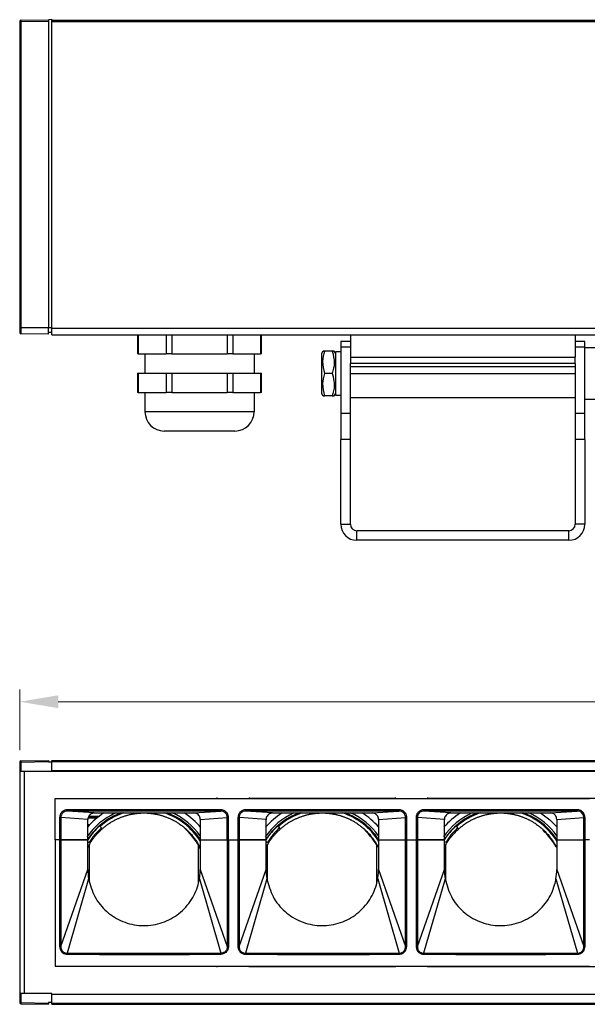
# Model space of a CAD drawing. Units: millimetres. Extents: x 40040 to 44763, y -2977 to 1012.
# Drawn here: x 41927 to 42016, y -1960 to -1807 of the extents above; entities that cross this region are included whole.
import ezdxf

# ---------------------------------------------------------------- set-up
doc = ezdxf.new("R2010")
doc.units = ezdxf.units.MM
doc.header["$LTSCALE"] = 0.5
doc.header["$PDSIZE"] = -1
doc.styles.add('ROMANS', font='romans.shx')
doc.dimstyles.new('3.0', dxfattribs={"dimscale": 3, "dimtxt": 2.5, "dimasz": 2, "dimexe": 0.625, "dimexo": 0.625, "dimgap": 1.25, "dimtad": 0, "dimdec": 0, "dimzin": 9, "dimdsep": 46, "dimtxsty": 'ROMANS', "dimcen": 0, "dimclrd": 130, "dimclre": 130, "dimclrt": 140, "dimadec": 1, "dimazin": 2, "dimtfac": 1, "dimtdec": 0, "dimtofl": 0, "dimtmove": 0, "dimatfit": 3, "dimfxl": 0.625, "dimtolj": 1, "dimtzin": 0, "dimlwd": 15, "dimlwe": 15, "dimarcsym": 0})

# ---------------------------------------------------------------- blocks, each defined once
blk = doc.blocks.new('*D55')
at = {"color": 130, "linetype": 'Continuous', "lineweight": 15, "transparency": 16777216}
for p, q in [((41927.28, -1920.26), (41927.28, -1910.85)), ((42271.28, -1920.26), (42271.28, -1910.85)), ((41933.28, -1912.73), (42085.7, -1912.73)), ((42265.28, -1912.73), (42112.85, -1912.73))]:
    blk.add_line(p, q, dxfattribs=at)
at = {"color": 130, "linetype": 'Continuous', "transparency": 16777216}
for points in [[(41933.28, -1911.73), (41933.28, -1913.73), (41927.28, -1912.73)], [(42265.28, -1911.73), (42265.28, -1913.73), (42271.28, -1912.73)]]:
    blk.add_solid(points, dxfattribs=at)
at = {"layer": 'Defpoints', "color": 0, "linetype": 'Continuous', "transparency": 16777216}
for p in [(41927.28, -1912.73), (41927.28, -1922.13), (42271.28, -1922.13)]:
    blk.add_point(p, dxfattribs=at)
at = {"color": 140, "linetype": 'Continuous', "lineweight": 25, "transparency": 16777216, "insert": (42099.28, -1912.73), "char_height": 7.5, "attachment_point": 5, "style": 'ROMANS'}
blk.add_mtext('\\A1;344', dxfattribs=at)

msp = doc.modelspace()

# ---------------------------------------------------------------- linework, layer by layer
at = {"color": 7, "linetype": 'Continuous', "lineweight": 25}
for p, q in [((41932.28, -1806.5), (41931.78, -1806.51)), ((41932.28, -1806.5), (41932.28, -1806.58)), ((41927.28, -1806.79), (41927.28, -1854.5)), ((41927.47, -1806.79), (41927.28, -1806.79)), ((41927.47, -1806.59), (41931.78, -1806.51)), ((41927.47, -1806.79), (41931.78, -1806.71)), ((41927.47, -1806.79), (41927.47, -1854.5)), ((41931.78, -1806.51), (41931.78, -1806.71)), ((41931.78, -1806.71), (41931.78, -1854.5)), ((41932.28, -1806.58), (42266.28, -1806.58)), ((41932.28, -1806.78), (41932.28, -1806.58)), ((41932.28, -1806.78), (42266.28, -1806.78)), ((41932.28, -1854.57), (41932.28, -1806.78)), ((41927.28, -1854.5), (41927.28, -1855.23)), ((41927.47, -1854.5), (41927.28, -1854.5)), ((41931.78, -1854.5), (41927.47, -1854.5)), ((41927.47, -1854.5), (41927.47, -1855.43)), ((41931.78, -1855.5), (41927.47, -1855.43)), ((41931.78, -1855.5), (41931.78, -1854.5)), ((41932.28, -1854.5), (41931.78, -1854.5)), ((41932.28, -1855.2), (41931.78, -1855.2)), ((41932.28, -1854.57), (42266.28, -1854.57)), ((41932.28, -1855.57), (41932.28, -1854.57)), ((41932.28, -1855.57), (42266.28, -1855.57)), ((41945.62, -1855.57), (41945.62, -1858.57)), ((41945.75, -1855.57), (41945.75, -1858.57)), ((41950.08, -1855.57), (41950.08, -1858.57)), ((41950.95, -1855.57), (41950.95, -1858.57)), ((41959.61, -1855.57), (41959.61, -1858.57)), ((41960.47, -1855.57), (41960.47, -1858.57)), ((41964.8, -1855.57), (41964.8, -1858.57)), ((41964.94, -1858.57), (41964.94, -1855.57)), ((41978.78, -1855.57), (41978.78, -1859.07)), ((42013.78, -1855.57), (42013.78, -1859.07)), ((41978.78, -1856.61), (41977.28, -1856.61)), ((41977.28, -1856.61), (41977.28, -1857.51)), ((42015.28, -1856.61), (42013.78, -1856.61)), ((42015.28, -1857.51), (42015.28, -1856.61)), ((41945.75, -1858.57), (41945.62, -1858.57)), ((41945.75, -1858.57), (41950.08, -1858.57)), ((41946.78, -1858.57), (41946.78, -1861.57)), ((41950.95, -1858.57), (41950.08, -1858.57)), ((41950.95, -1858.57), (41959.61, -1858.57)), ((41960.47, -1858.57), (41959.61, -1858.57)), ((41960.47, -1858.57), (41964.8, -1858.57)), ((41963.78, -1858.57), (41963.78, -1861.57)), ((41964.94, -1858.57), (41964.8, -1858.57)), ((41974.49, -1858.11), (41974.28, -1858.49)), ((41974.28, -1858.49), (41974.28, -1864.74)), ((41975.95, -1858.11), (41974.8, -1858.11)), ((41976.48, -1858.49), (41976.26, -1858.11)), ((41977.28, -1858.21), (41976.48, -1858.21)), ((41976.48, -1858.21), (41976.48, -1865.01)), ((41978.78, -1857.51), (41977.28, -1857.51)), ((41977.28, -1857.51), (41977.28, -1867.79)), ((42015.28, -1857.51), (42013.78, -1857.51)), ((42015.28, -1867.79), (42015.28, -1857.51)), ((42017, -1857.61), (42015.28, -1857.61)), ((41978.78, -1859.07), (42013.78, -1859.07)), ((41978.78, -1859.07), (41978.78, -1860.07)), ((42013.78, -1860.07), (41978.78, -1860.07)), ((41978.78, -1867.79), (41978.78, -1860.07)), ((42013.78, -1860.07), (42013.78, -1859.07)), ((42013.78, -1860.07), (42013.78, -1867.79)), ((41945.62, -1861.57), (41945.62, -1864.57)), ((41945.62, -1861.57), (41945.75, -1861.57)), ((41945.75, -1861.57), (41945.75, -1864.57)), ((41945.75, -1861.57), (41947.91, -1861.57)), ((41947.91, -1861.57), (41950.08, -1861.57)), ((41950.08, -1861.57), (41950.08, -1864.57)), ((41950.08, -1861.57), (41950.95, -1861.57)), ((41950.95, -1861.57), (41950.95, -1864.57)), ((41950.95, -1861.57), (41955.28, -1861.57)), ((41955.28, -1861.57), (41959.61, -1861.57)), ((41959.61, -1861.57), (41959.61, -1864.57)), ((41959.61, -1861.57), (41960.47, -1861.57)), ((41960.47, -1861.57), (41960.47, -1864.57)), ((41960.47, -1861.57), (41962.64, -1861.57)), ((41962.64, -1861.57), (41964.8, -1861.57)), ((41964.8, -1861.57), (41964.8, -1864.57)), ((41964.8, -1861.57), (41964.94, -1861.57)), ((41964.94, -1864.57), (41964.94, -1861.57)), ((41975.95, -1861.61), (41974.8, -1861.61)), ((42013.78, -1860.57), (41978.78, -1860.57)), ((41978.78, -1861.61), (42013.78, -1861.61)), ((41945.75, -1864.57), (41945.62, -1864.57)), ((41945.75, -1864.57), (41947.91, -1864.57)), ((41946.78, -1864.57), (41946.78, -1867.57)), ((41947.91, -1864.57), (41950.08, -1864.57)), ((41950.95, -1864.57), (41950.08, -1864.57)), ((41950.95, -1864.57), (41955.28, -1864.57)), ((41955.28, -1864.57), (41959.61, -1864.57)), ((41960.47, -1864.57), (41959.61, -1864.57)), ((41960.47, -1864.57), (41962.64, -1864.57)), ((41962.64, -1864.57), (41964.8, -1864.57)), ((41963.78, -1864.57), (41963.78, -1867.57)), ((41964.94, -1864.57), (41964.8, -1864.57)), ((41974.28, -1864.74), (41974.49, -1865.11)), ((41976.26, -1865.11), (41976.48, -1864.74)), ((41975.95, -1865.11), (41974.8, -1865.11)), ((41976.48, -1865.01), (41977.28, -1865.01)), ((41978.78, -1865.36), (42013.78, -1865.36)), ((42015.28, -1865.61), (42017, -1865.61)), ((41963.78, -1867.57), (41946.78, -1867.57)), ((41977.28, -1867.79), (41978.78, -1867.79)), ((41977.28, -1867.79), (41977.28, -1871.89)), ((41978.78, -1871.89), (41978.78, -1867.79)), ((42013.78, -1867.79), (42013.78, -1871.89)), ((42013.78, -1867.79), (42015.28, -1867.79)), ((42015.28, -1871.89), (42015.28, -1867.79)), ((41960.78, -1870.57), (41949.78, -1870.57)), ((41978.78, -1871.89), (41977.28, -1871.89)), ((41977.28, -1885.09), (41977.28, -1871.89)), ((41978.78, -1885.09), (41978.78, -1871.89)), ((42015.28, -1871.89), (42013.78, -1871.89)), ((42013.78, -1871.89), (42013.78, -1885.09)), ((42015.28, -1871.89), (42015.28, -1885.09)), ((41977.28, -1885.09), (41978.78, -1885.09)), ((41979.78, -1887.59), (41979.78, -1886.09)), ((42012.78, -1886.09), (41979.78, -1886.09)), ((42012.78, -1887.59), (42012.78, -1886.09)), ((42015.28, -1885.09), (42013.78, -1885.09)), ((42012.78, -1887.59), (41979.78, -1887.59)), ((41927.47, -1922.13), (41927.28, -1922.13)), ((41927.28, -1922.13), (41927.28, -1923.56)), ((41927.47, -1921.93), (41931.78, -1921.86)), ((41927.47, -1922.13), (41931.78, -1922.06)), ((41927.47, -1922.13), (41927.47, -1923.56)), ((41931.78, -1921.86), (41931.78, -1922.06)), ((41931.78, -1922.06), (41931.78, -1922.16)), ((41932.28, -1922.16), (41931.78, -1922.16)), ((41932.28, -1922.06), (41932.28, -1921.86)), ((41932.28, -1921.86), (42266.28, -1921.86)), ((41932.28, -1922.06), (41932.28, -1922.16)), ((41932.28, -1922.06), (42266.28, -1922.06)), ((41932.28, -1923.56), (41932.28, -1922.16)), ((41927.47, -1923.56), (41927.28, -1923.56)), ((41927.28, -1923.56), (41927.28, -1958.16)), ((41927.47, -1923.56), (41932.28, -1923.56)), ((41927.98, -1923.56), (41927.98, -1958.16)), ((42268.78, -1923.61), (41929.78, -1923.61)), ((41932.28, -1923.46), (42266.28, -1923.46)), ((41958.02, -1927.81), (41958.02, -1927.66)), ((41963.02, -1927.66), (41963.02, -1927.81)), ((41985.78, -1927.81), (41985.78, -1927.66)), ((41990.78, -1927.66), (41990.78, -1927.81)), ((41932.78, -1934.26), (41932.78, -1927.81)), ((41932.78, -1927.81), (42016.03, -1927.81)), ((41963.02, -1927.76), (41985.78, -1927.76)), ((41990.78, -1927.76), (42041.27, -1927.76)), ((41958.58, -1929.56), (41934.7, -1929.56)), ((41958.58, -1929.76), (41934.7, -1929.76)), ((41938.89, -1930.06), (41934.7, -1929.76)), ((41938.03, -1930.56), (41939.66, -1930.56)), ((41938.89, -1930.06), (41954.39, -1930.06)), ((41954.39, -1930.06), (41958.58, -1929.76)), ((41986.34, -1929.56), (41962.46, -1929.56)), ((41986.34, -1929.76), (41962.46, -1929.76)), ((41966.65, -1930.06), (41962.46, -1929.76)), ((41966.65, -1930.06), (41982.15, -1930.06)), ((41982.15, -1930.06), (41986.34, -1929.76)), ((42014.1, -1929.56), (41990.22, -1929.56)), ((42014.1, -1929.76), (41990.22, -1929.76)), ((41994.41, -1930.06), (41990.22, -1929.76)), ((41994.41, -1930.06), (42009.91, -1930.06)), ((42009.91, -1930.06), (42014.1, -1929.76)), ((41933.68, -1930.76), (41933.49, -1930.76)), ((41933.49, -1930.76), (41933.49, -1934.26)), ((41933.68, -1930.76), (41933.68, -1934.26)), ((41937.89, -1931.06), (41933.68, -1930.76)), ((41937.89, -1931.86), (41938.2, -1931.86)), ((41937.92, -1930.83), (41939.31, -1930.83)), ((41937.96, -1930.73), (41939.44, -1930.73)), ((41939.96, -1931.86), (41940.14, -1931.86)), ((41940.44, -1931.62), (41940.38, -1931.57)), ((41955.39, -1931.06), (41959.6, -1930.76)), ((41955.39, -1931.06), (41955.39, -1934.26)), ((41959.6, -1930.76), (41959.79, -1930.76)), ((41959.6, -1934.26), (41959.6, -1930.76)), ((41959.79, -1934.26), (41959.79, -1930.76)), ((41961.44, -1930.76), (41961.25, -1930.76)), ((41961.25, -1930.76), (41961.25, -1934.26)), ((41961.44, -1930.76), (41961.44, -1934.26)), ((41965.65, -1931.06), (41961.44, -1930.76)), ((41968.2, -1931.62), (41968.14, -1931.57)), ((41983.15, -1931.06), (41987.36, -1930.76)), ((41983.15, -1931.06), (41983.15, -1934.26)), ((41987.36, -1930.76), (41987.55, -1930.76)), ((41987.36, -1934.26), (41987.36, -1930.76)), ((41987.55, -1934.26), (41987.55, -1930.76)), ((41989.2, -1930.76), (41989.01, -1930.76)), ((41989.01, -1930.76), (41989.01, -1934.26)), ((41989.2, -1930.76), (41989.2, -1934.26)), ((41993.41, -1931.06), (41989.2, -1930.76)), ((41995.96, -1931.62), (41995.9, -1931.57)), ((42010.91, -1931.06), (42015.12, -1930.76)), ((42010.91, -1931.06), (42010.91, -1934.26)), ((42015.12, -1930.76), (42015.31, -1930.76)), ((42015.12, -1934.26), (42015.12, -1930.76)), ((42015.31, -1934.26), (42015.31, -1930.76)), ((41932.78, -1934.26), (41932.78, -1953.91)), ((41932.78, -1934.26), (41932.78, -1953.91)), ((41932.78, -1934.26), (41932.78, -1953.91)), ((41933.49, -1934.26), (41932.78, -1934.26)), ((41933.49, -1934.26), (41933.68, -1934.26)), ((41933.49, -1934.26), (41933.49, -1950.83)), ((41933.68, -1934.26), (41933.68, -1950.83)), ((41937.89, -1934.26), (41933.68, -1934.26)), ((41933.68, -1934.26), (41937.89, -1934.26)), ((41937.89, -1938.86), (41937.89, -1934.26)), ((41938.13, -1934.98), (41937.89, -1935.44)), ((41938.08, -1935.36), (41938.03, -1935.01)), ((41938.13, -1940.63), (41938.13, -1934.98)), ((41955.13, -1940.94), (41955.13, -1934.98)), ((41955.13, -1934.98), (41955.39, -1935.49)), ((41955.39, -1934.26), (41955.39, -1938.86)), ((41955.39, -1934.26), (41959.6, -1934.26)), ((41955.39, -1934.26), (41959.6, -1934.26)), ((41959.6, -1934.26), (41959.6, -1950.83)), ((41959.6, -1934.26), (41959.79, -1934.26)), ((41959.79, -1934.26), (41959.79, -1950.83)), ((41959.79, -1934.26), (41961.25, -1934.26)), ((41961.25, -1934.26), (41961.44, -1934.26)), ((41961.25, -1934.26), (41961.25, -1950.83)), ((41961.44, -1934.26), (41961.44, -1950.83)), ((41965.65, -1934.26), (41961.44, -1934.26)), ((41961.44, -1934.26), (41965.65, -1934.26)), ((41965.65, -1938.86), (41965.65, -1934.26)), ((41965.89, -1934.98), (41965.65, -1935.44)), ((41965.89, -1940.63), (41965.89, -1934.98)), ((41982.89, -1940.94), (41982.89, -1934.98)), ((41982.89, -1934.98), (41983.15, -1935.49)), ((41983.15, -1934.26), (41987.36, -1934.26)), ((41983.15, -1934.26), (41987.36, -1934.26)), ((41987.36, -1934.26), (41987.55, -1934.26)), ((41987.36, -1950.83), (41987.36, -1934.26)), ((41987.55, -1950.83), (41987.55, -1934.26)), ((41987.55, -1934.26), (41989.01, -1934.26)), ((41989.01, -1934.26), (41989.2, -1934.26)), ((41989.01, -1934.26), (41989.01, -1950.83)), ((41989.2, -1934.26), (41989.2, -1950.83)), ((41993.41, -1934.26), (41989.2, -1934.26)), ((41989.2, -1934.26), (41993.41, -1934.26)), ((41993.41, -1938.86), (41993.41, -1934.26)), ((41993.65, -1934.98), (41993.41, -1935.44)), ((41993.65, -1940.63), (41993.65, -1934.98)), ((42010.65, -1934.98), (42010.91, -1935.49)), ((42010.91, -1934.26), (42015.12, -1934.26)), ((42010.91, -1934.26), (42015.12, -1934.26)), ((42015.12, -1934.26), (42015.31, -1934.26)), ((42015.12, -1950.83), (42015.12, -1934.26)), ((42015.31, -1950.83), (42015.31, -1934.26)), ((42016.03, -1934.26), (42015.31, -1934.26)), ((41933.68, -1950.83), (41937.89, -1938.86)), ((41955.39, -1938.86), (41959.6, -1950.83)), ((41961.44, -1950.83), (41965.65, -1938.86)), ((41983.15, -1938.86), (41987.36, -1950.83)), ((41989.2, -1950.83), (41993.41, -1938.86)), ((42010.91, -1938.86), (42015.12, -1950.83)), ((41938.01, -1940.3), (41934.66, -1951.9)), ((41955.27, -1940.3), (41958.62, -1951.9)), ((41965.77, -1940.3), (41962.42, -1951.9)), ((41983.03, -1940.3), (41986.38, -1951.9)), ((41993.53, -1940.3), (41990.18, -1951.9)), ((42010.79, -1940.3), (42014.14, -1951.9)), ((41933.68, -1950.83), (41933.49, -1950.83)), ((41934.66, -1951.9), (41958.62, -1951.9)), ((41959.79, -1950.83), (41959.6, -1950.83)), ((41961.44, -1950.83), (41961.25, -1950.83)), ((41962.42, -1951.9), (41986.38, -1951.9)), ((41987.36, -1950.83), (41987.55, -1950.83)), ((41989.2, -1950.83), (41989.01, -1950.83)), ((41990.18, -1951.9), (42014.14, -1951.9)), ((42015.12, -1950.83), (42015.31, -1950.83)), ((41932.78, -1953.91), (42016.03, -1953.91)), ((41932.78, -1953.91), (42016.03, -1953.91)), ((41932.78, -1953.91), (42016.03, -1953.91)), ((41958.02, -1954.06), (41958.02, -1953.91)), ((41958.02, -1954.06), (41958.02, -1953.91)), ((41958.02, -1954.06), (41958.02, -1953.91)), ((41963.02, -1953.91), (41963.02, -1954.06)), ((41963.02, -1953.91), (41963.02, -1954.06)), ((41963.02, -1953.91), (41963.02, -1954.06)), ((41963.02, -1953.96), (41985.78, -1953.96)), ((41963.02, -1953.96), (41985.78, -1953.96)), ((41963.02, -1953.96), (41985.78, -1953.96)), ((41985.78, -1954.06), (41985.78, -1953.91)), ((41985.78, -1954.06), (41985.78, -1953.91)), ((41985.78, -1954.06), (41985.78, -1953.91)), ((41990.78, -1953.91), (41990.78, -1954.06)), ((41990.78, -1953.91), (41990.78, -1954.06)), ((41990.78, -1953.91), (41990.78, -1954.06)), ((41990.78, -1953.96), (42041.27, -1953.96)), ((41990.78, -1953.96), (42041.27, -1953.96)), ((41990.78, -1953.96), (42041.27, -1953.96)), ((41927.28, -1958.16), (41927.28, -1959.58)), ((41927.28, -1958.16), (41927.47, -1958.16)), ((41927.47, -1958.16), (41927.47, -1959.58)), ((41932.28, -1958.16), (41927.47, -1958.16)), ((41932.28, -1959.56), (41932.28, -1958.16)), ((41932.28, -1958.26), (42266.28, -1958.26)), ((41927.47, -1959.58), (41927.28, -1959.58)), ((41927.47, -1959.58), (41931.78, -1959.66)), ((41927.47, -1959.78), (41931.78, -1959.86)), ((41932.28, -1959.56), (41931.78, -1959.56)), ((41931.78, -1959.56), (41931.78, -1959.66)), ((41931.78, -1959.66), (41931.78, -1959.86)), ((41932.28, -1959.66), (41932.28, -1959.56)), ((41932.28, -1959.86), (41932.28, -1959.66)), ((41932.28, -1959.66), (42266.28, -1959.66)), ((41932.28, -1959.86), (42266.28, -1959.86))]:
    msp.add_line(p, q, dxfattribs=at)
at = {"color": 7, "linetype": 'Continuous', "lineweight": 25, "flags": 128}
for points in [[(41943.22, -1930.06), (41942.17, -1930.49), (41940.38, -1931.57)], [(41970.98, -1930.06), (41969.93, -1930.49), (41968.14, -1931.57)], [(41998.74, -1930.06), (41997.69, -1930.49), (41995.9, -1931.57)], [(42008.39, -1930.06), (42009.82, -1931.13), (42010.91, -1932.23)], [(41937.89, -1934.26), (41937.89, -1932.47), (41937.89, -1931.06)], [(41940.01, -1932.36), (41939.84, -1932.2), (41939.7, -1932.08)], [(41940.38, -1931.57), (41940.35, -1931.57), (41940.33, -1931.57)], [(41965.65, -1934.26), (41965.65, -1932.47), (41965.65, -1931.06)], [(41967.77, -1932.36), (41967.6, -1932.2), (41967.46, -1932.08)], [(41968.14, -1931.57), (41968.11, -1931.57), (41968.09, -1931.57)], [(41993.41, -1934.26), (41993.41, -1932.47), (41993.41, -1931.06)], [(41995.53, -1932.36), (41995.36, -1932.2), (41995.22, -1932.08)], [(41995.9, -1931.57), (41995.87, -1931.57), (41995.85, -1931.57)], [(41937.89, -1934.49), (41937.95, -1934.53), (41938.09, -1934.64)], [(41965.65, -1934.49), (41965.71, -1934.53), (41965.85, -1934.64)], [(41983.15, -1934.26), (41983.15, -1936.83), (41983.15, -1938.86)], [(41993.41, -1934.49), (41993.47, -1934.53), (41993.61, -1934.64)], [(42010.91, -1934.26), (42010.91, -1936.83), (42010.91, -1938.86)]]:
    msp.add_lwpolyline(points, dxfattribs=at)
at = {"color": 7, "linetype": 'Continuous', "lineweight": 25}
for centre, radius, start, end in [((41927.48, -1806.79), 0.2, 91, 180), ((41930.34, -1806.69), 2.87, 178.0016, 181.9984), ((41927.48, -1855.23), 0.2, 180, 269), ((41949.78, -1867.57), 3, 180, 270), ((41960.78, -1867.57), 3, 270, 0), ((41979.78, -1885.09), 2.5, 180, 270), ((41979.78, -1885.09), 1, 180, 270), ((42012.78, -1885.09), 2.5, 270, 0), ((42012.78, -1885.09), 1, 270, 0), ((41927.48, -1922.13), 0.2, 91, 180), ((41930.34, -1922.03), 2.87, 178.0016, 181.9984), ((41946.63, -1939.86), 10.75, 114.2281, 145.6766), ((41946.63, -1939.86), 10.44, 110.1859, 147.5658), ((41946.63, -1939.86), 11.62, 122.4907, 139.2479), ((41946.63, -1939.86), 10.3, 107.9257, 131.4859), ((41946.63, -1939.86), 10.3, 31.6826, 72.0743), ((41946.63, -1939.86), 10.37, 32.3474, 70.8352), ((41946.63, -1939.86), 10.44, 32.4342, 69.8141), ((41946.63, -1939.86), 10.75, 35.3523, 65.7719), ((41946.63, -1939.86), 11.62, 40.2046, 57.5093), ((41974.39, -1939.86), 10.75, 114.2281, 145.6766), ((41974.39, -1939.86), 11.62, 122.4907, 139.3769), ((41974.39, -1939.86), 10.44, 110.1859, 147.5658), ((41974.39, -1939.86), 10.3, 107.9257, 131.4859), ((41974.39, -1939.86), 10.3, 31.3906, 72.0743), ((41974.39, -1939.86), 10.37, 32.7547, 70.8352), ((41974.39, -1939.86), 10.44, 32.9841, 69.8141), ((41974.39, -1939.86), 10.75, 35.3523, 65.7719), ((41974.39, -1939.86), 11.62, 41.0273, 57.5093), ((42002.15, -1939.86), 10.75, 114.2281, 145.6766), ((42002.15, -1939.86), 11.62, 122.4907, 139.3769), ((42002.15, -1939.86), 10.44, 110.1859, 147.5658), ((42002.15, -1939.86), 10.3, 107.9257, 131.4859), ((42002.15, -1939.86), 10.3, 31.3906, 72.0743), ((42002.15, -1939.86), 10.38, 32.7547, 70.8352), ((42002.15, -1939.86), 10.44, 32.9841, 69.8141), ((42002.15, -1939.86), 10.75, 35.3523, 65.7719), ((41946.63, -1939.86), 10.41, 131.6966, 147.2252), ((41946.63, -1939.86), 10.41, 127.2356, 131.7152), ((41974.39, -1939.86), 10.41, 131.6966, 147.2252), ((41974.39, -1939.86), 10.41, 127.2356, 131.7152), ((42002.15, -1939.86), 10.41, 131.6966, 147.2252), ((42002.15, -1939.86), 10.41, 127.2356, 131.7152), ((41946.63, -1939.86), 10, 131.4236, 148.5764), ((41946.63, -1939.86), 9.73, 25.7038, 47.9792), ((41974.39, -1939.86), 10, 131.4236, 148.5764), ((41974.39, -1939.86), 9.73, 27.309, 47.1071), ((42002.15, -1939.86), 10, 131.4236, 148.5764), ((42002.15, -1939.86), 9.73, 27.309, 47.1071), ((41946.63, -1938.86), 8.74, 179.9949, 189.4907), ((41974.39, -1938.86), 8.74, 179.9949, 189.4907), ((42002.15, -1938.86), 8.74, 179.9949, 189.4907), ((42002.14, -1938.86), 8.77, 350.5243, 359.9897), ((41927.48, -1959.58), 0.2, 180, 269), ((41930.34, -1959.68), 2.87, 178.0016, 181.9984)]:
    msp.add_arc(centre, radius, start, end, dxfattribs=at)
for points, knots in [([(41974.8, -1861.61), (41974.64, -1860.98), (41974.34, -1859.82), (41974.66, -1858.65), (41974.8, -1858.11)], [0, 0, 0, 0, 0.534703, 1, 1, 1, 1]), ([(41974.8, -1858.11), (41974.66, -1858.11), (41974.46, -1858.11), (41974.54, -1858.11), (41974.56, -1858.11)], [0, 0, 0, 0, 0.72387, 1, 1, 1, 1]), ([(41975.95, -1858.11), (41976.11, -1858.74), (41976.41, -1859.9), (41976.1, -1861.07), (41975.95, -1861.61)], [0, 0, 0, 0, 0.534703, 1, 1, 1, 1]), ([(41976.19, -1858.11), (41976.21, -1858.11), (41976.29, -1858.11), (41976.09, -1858.11), (41975.95, -1858.11)], [0, 0, 0, 0, 0.27613, 1, 1, 1, 1]), ([(41974.8, -1865.11), (41974.64, -1864.48), (41974.34, -1863.32), (41974.66, -1862.15), (41974.8, -1861.61)], [0, 0, 0, 0, 0.534703, 1, 1, 1, 1]), ([(41975.95, -1861.61), (41976.11, -1862.24), (41976.41, -1863.4), (41976.1, -1864.57), (41975.95, -1865.11)], [0, 0, 0, 0, 0.534703, 1, 1, 1, 1]), ([(41974.56, -1865.11), (41974.54, -1865.11), (41974.46, -1865.11), (41974.66, -1865.11), (41974.8, -1865.11)], [0, 0, 0, 0, 0.27613, 1, 1, 1, 1]), ([(41975.95, -1865.11), (41976.09, -1865.11), (41976.29, -1865.11), (41976.21, -1865.11), (41976.19, -1865.11)], [0, 0, 0, 0, 0.72387, 1, 1, 1, 1]), ([(41934.7, -1929.56), (41934.62, -1929.57), (41934.45, -1929.58), (41934.2, -1929.66), (41933.99, -1929.78), (41933.76, -1929.99), (41933.54, -1930.31), (41933.51, -1930.61), (41933.49, -1930.76)], [0, 0, 0, 0, 0.135966, 0.272123, 0.402103, 0.531797, 0.757355, 1, 1, 1, 1]), ([(41934.7, -1929.76), (41934.57, -1929.78), (41934.31, -1929.81), (41933.97, -1930.03), (41933.78, -1930.31), (41933.7, -1930.56), (41933.69, -1930.69), (41933.68, -1930.76)], [0, 0, 0, 0, 0.249671, 0.499333, 0.748934, 0.87447, 1, 1, 1, 1]), ([(41938.89, -1930.06), (41938.78, -1930.07), (41938.55, -1930.09), (41938.25, -1930.27), (41938.03, -1930.52), (41937.91, -1930.8), (41937.9, -1930.98), (41937.89, -1931.06)], [0, 0, 0, 0, 0.2162016, 0.4321616, 0.6506547, 0.8599989, 1, 1, 1, 1]), ([(41942.13, -1931.15), (41942.21, -1931.11), (41942.34, -1931.04), (41942.57, -1930.94), (41942.77, -1930.85), (41942.96, -1930.77), (41943.07, -1930.72), (41943.13, -1930.7)], [0, 0, 0, 0, 0.280903, 0.452237, 0.624705, 0.824852, 1, 1, 1, 1]), ([(41943.13, -1930.7), (41943.21, -1930.67), (41943.33, -1930.63), (41943.55, -1930.55), (41943.75, -1930.49), (41943.95, -1930.43), (41944.06, -1930.4), (41944.13, -1930.38)], [0, 0, 0, 0, 0.276327, 0.44061, 0.606051, 0.791122, 1, 1, 1, 1]), ([(41944.13, -1930.38), (41944.21, -1930.36), (41944.33, -1930.33), (41944.55, -1930.28), (41944.74, -1930.24), (41944.94, -1930.2), (41945.06, -1930.18), (41945.13, -1930.17)], [0, 0, 0, 0, 0.273651, 0.433274, 0.594057, 0.77124, 1, 1, 1, 1]), ([(41945.13, -1930.17), (41945.2, -1930.16), (41945.33, -1930.14), (41945.54, -1930.12), (41945.73, -1930.1), (41945.94, -1930.08), (41946.06, -1930.07), (41946.13, -1930.07)], [0, 0, 0, 0, 0.272095, 0.428932, 0.586918, 0.760015, 1, 1, 1, 1]), ([(41947.13, -1930.07), (41947.2, -1930.08), (41947.33, -1930.08), (41947.54, -1930.1), (41947.73, -1930.12), (41947.94, -1930.14), (41948.06, -1930.16), (41948.13, -1930.17)], [0, 0, 0, 0, 0.270831, 0.426872, 0.584014, 0.758302, 1, 1, 1, 1]), ([(41948.13, -1930.17), (41948.21, -1930.19), (41948.33, -1930.21), (41948.55, -1930.25), (41948.74, -1930.29), (41948.94, -1930.33), (41949.06, -1930.36), (41949.13, -1930.38)], [0, 0, 0, 0, 0.270881, 0.428876, 0.587929, 0.767705, 1, 1, 1, 1]), ([(41949.13, -1930.38), (41949.21, -1930.4), (41949.33, -1930.44), (41949.55, -1930.5), (41949.75, -1930.57), (41949.95, -1930.64), (41950.06, -1930.68), (41950.13, -1930.7)], [0, 0, 0, 0, 0.271501, 0.4332449, 0.5959802, 0.7855372, 1, 1, 1, 1]), ([(41950.13, -1930.7), (41950.21, -1930.74), (41950.34, -1930.79), (41950.56, -1930.88), (41950.77, -1930.98), (41950.96, -1931.07), (41951.07, -1931.13), (41951.13, -1931.15)], [0, 0, 0, 0, 0.273002, 0.44075, 0.609379, 0.816081, 1, 1, 1, 1]), ([(41955.39, -1931.06), (41955.38, -1930.94), (41955.36, -1930.72), (41955.18, -1930.42), (41954.93, -1930.19), (41954.65, -1930.08), (41954.46, -1930.06), (41954.39, -1930.06)], [0, 0, 0, 0, 0.216187, 0.432132, 0.65055, 0.859804, 1, 1, 1, 1]), ([(41959.79, -1930.76), (41959.78, -1930.68), (41959.77, -1930.51), (41959.69, -1930.27), (41959.57, -1930.05), (41959.36, -1929.83), (41959.03, -1929.61), (41958.73, -1929.58), (41958.58, -1929.56)], [0, 0, 0, 0, 0.1335772, 0.2675927, 0.3971704, 0.5269082, 0.7545662, 1, 1, 1, 1]), ([(41959.6, -1930.76), (41959.59, -1930.69), (41959.59, -1930.56), (41959.5, -1930.31), (41959.31, -1930.03), (41958.97, -1929.81), (41958.71, -1929.78), (41958.58, -1929.76)], [0, 0, 0, 0, 0.125559, 0.251209, 0.500989, 0.750478, 1, 1, 1, 1]), ([(41962.46, -1929.56), (41962.38, -1929.57), (41962.21, -1929.58), (41961.96, -1929.66), (41961.75, -1929.78), (41961.52, -1929.99), (41961.3, -1930.31), (41961.27, -1930.61), (41961.25, -1930.76)], [0, 0, 0, 0, 0.135966, 0.272123, 0.402103, 0.531797, 0.757355, 1, 1, 1, 1]), ([(41962.46, -1929.76), (41962.33, -1929.78), (41962.07, -1929.81), (41961.73, -1930.03), (41961.54, -1930.31), (41961.46, -1930.56), (41961.45, -1930.69), (41961.44, -1930.76)], [0, 0, 0, 0, 0.249671, 0.499333, 0.748934, 0.87447, 1, 1, 1, 1]), ([(41966.65, -1930.06), (41966.54, -1930.07), (41966.31, -1930.09), (41966.01, -1930.27), (41965.79, -1930.52), (41965.67, -1930.8), (41965.66, -1930.98), (41965.65, -1931.06)], [0, 0, 0, 0, 0.216202, 0.432162, 0.650655, 0.859999, 1, 1, 1, 1]), ([(41969.89, -1931.15), (41969.97, -1931.11), (41970.1, -1931.04), (41970.33, -1930.94), (41970.53, -1930.85), (41970.72, -1930.77), (41970.83, -1930.72), (41970.89, -1930.7)], [0, 0, 0, 0, 0.280903, 0.452237, 0.624705, 0.824852, 1, 1, 1, 1]), ([(41970.89, -1930.7), (41970.97, -1930.67), (41971.09, -1930.63), (41971.31, -1930.55), (41971.51, -1930.49), (41971.71, -1930.43), (41971.82, -1930.4), (41971.89, -1930.38)], [0, 0, 0, 0, 0.276327, 0.44061, 0.606051, 0.791122, 1, 1, 1, 1]), ([(41971.89, -1930.38), (41971.97, -1930.36), (41972.09, -1930.33), (41972.31, -1930.28), (41972.5, -1930.24), (41972.7, -1930.2), (41972.82, -1930.18), (41972.89, -1930.17)], [0, 0, 0, 0, 0.273651, 0.433274, 0.594057, 0.77124, 1, 1, 1, 1]), ([(41972.89, -1930.17), (41972.96, -1930.16), (41973.09, -1930.14), (41973.3, -1930.12), (41973.49, -1930.1), (41973.7, -1930.08), (41973.82, -1930.07), (41973.89, -1930.07)], [0, 0, 0, 0, 0.272095, 0.428932, 0.586918, 0.760015, 1, 1, 1, 1]), ([(41974.89, -1930.07), (41974.96, -1930.08), (41975.09, -1930.08), (41975.3, -1930.1), (41975.49, -1930.12), (41975.7, -1930.14), (41975.82, -1930.16), (41975.89, -1930.17)], [0, 0, 0, 0, 0.270831, 0.426872, 0.584014, 0.758302, 1, 1, 1, 1]), ([(41975.89, -1930.17), (41975.97, -1930.19), (41976.09, -1930.21), (41976.31, -1930.25), (41976.5, -1930.29), (41976.7, -1930.33), (41976.82, -1930.36), (41976.89, -1930.38)], [0, 0, 0, 0, 0.270881, 0.428876, 0.587929, 0.767705, 1, 1, 1, 1]), ([(41976.89, -1930.38), (41976.97, -1930.4), (41977.09, -1930.44), (41977.31, -1930.5), (41977.51, -1930.57), (41977.71, -1930.64), (41977.82, -1930.68), (41977.89, -1930.7)], [0, 0, 0, 0, 0.271501, 0.4332449, 0.5959802, 0.7855372, 1, 1, 1, 1]), ([(41977.89, -1930.7), (41977.97, -1930.74), (41978.1, -1930.79), (41978.32, -1930.88), (41978.53, -1930.98), (41978.72, -1931.07), (41978.83, -1931.13), (41978.89, -1931.15)], [0, 0, 0, 0, 0.273002, 0.44075, 0.609379, 0.816081, 1, 1, 1, 1]), ([(41983.15, -1931.06), (41983.14, -1930.94), (41983.12, -1930.72), (41982.94, -1930.42), (41982.69, -1930.19), (41982.41, -1930.08), (41982.22, -1930.06), (41982.15, -1930.06)], [0, 0, 0, 0, 0.216187, 0.432132, 0.65055, 0.859804, 1, 1, 1, 1]), ([(41987.55, -1930.76), (41987.54, -1930.68), (41987.53, -1930.51), (41987.45, -1930.27), (41987.33, -1930.05), (41987.12, -1929.83), (41986.79, -1929.61), (41986.49, -1929.58), (41986.34, -1929.56)], [0, 0, 0, 0, 0.133577, 0.267593, 0.39717, 0.526908, 0.754566, 1, 1, 1, 1]), ([(41987.36, -1930.76), (41987.35, -1930.69), (41987.35, -1930.56), (41987.26, -1930.31), (41987.07, -1930.03), (41986.73, -1929.81), (41986.47, -1929.78), (41986.34, -1929.76)], [0, 0, 0, 0, 0.1255588, 0.2512088, 0.5009888, 0.750478, 1, 1, 1, 1]), ([(41990.22, -1929.56), (41990.14, -1929.57), (41989.97, -1929.58), (41989.72, -1929.66), (41989.51, -1929.78), (41989.28, -1929.99), (41989.06, -1930.31), (41989.03, -1930.61), (41989.01, -1930.76)], [0, 0, 0, 0, 0.135966, 0.272123, 0.402103, 0.531797, 0.757355, 1, 1, 1, 1]), ([(41990.22, -1929.76), (41990.09, -1929.78), (41989.83, -1929.81), (41989.49, -1930.03), (41989.3, -1930.31), (41989.22, -1930.56), (41989.21, -1930.69), (41989.2, -1930.76)], [0, 0, 0, 0, 0.249671, 0.499333, 0.748934, 0.87447, 1, 1, 1, 1]), ([(41994.41, -1930.06), (41994.3, -1930.07), (41994.07, -1930.09), (41993.77, -1930.27), (41993.55, -1930.52), (41993.43, -1930.8), (41993.42, -1930.98), (41993.41, -1931.06)], [0, 0, 0, 0, 0.216202, 0.432162, 0.650655, 0.859999, 1, 1, 1, 1]), ([(41997.65, -1931.15), (41997.73, -1931.11), (41997.86, -1931.04), (41998.09, -1930.94), (41998.29, -1930.85), (41998.48, -1930.77), (41998.59, -1930.72), (41998.65, -1930.7)], [0, 0, 0, 0, 0.280903, 0.452237, 0.624705, 0.824852, 1, 1, 1, 1]), ([(41998.65, -1930.7), (41998.73, -1930.67), (41998.85, -1930.63), (41999.07, -1930.55), (41999.27, -1930.49), (41999.47, -1930.43), (41999.58, -1930.4), (41999.65, -1930.38)], [0, 0, 0, 0, 0.276327, 0.44061, 0.606051, 0.791122, 1, 1, 1, 1]), ([(41999.65, -1930.38), (41999.73, -1930.36), (41999.85, -1930.33), (42000.07, -1930.28), (42000.26, -1930.24), (42000.46, -1930.2), (42000.58, -1930.18), (42000.65, -1930.17)], [0, 0, 0, 0, 0.273651, 0.433274, 0.594057, 0.77124, 1, 1, 1, 1]), ([(42000.65, -1930.17), (42000.72, -1930.16), (42000.85, -1930.14), (42001.06, -1930.12), (42001.25, -1930.1), (42001.46, -1930.08), (42001.58, -1930.07), (42001.65, -1930.07)], [0, 0, 0, 0, 0.272095, 0.428932, 0.586918, 0.760015, 1, 1, 1, 1]), ([(42002.65, -1930.07), (42002.72, -1930.08), (42002.85, -1930.08), (42003.06, -1930.1), (42003.25, -1930.12), (42003.46, -1930.14), (42003.58, -1930.16), (42003.65, -1930.17)], [0, 0, 0, 0, 0.270831, 0.426872, 0.584014, 0.758302, 1, 1, 1, 1]), ([(42003.65, -1930.17), (42003.73, -1930.19), (42003.85, -1930.21), (42004.07, -1930.25), (42004.26, -1930.29), (42004.46, -1930.33), (42004.58, -1930.36), (42004.65, -1930.38)], [0, 0, 0, 0, 0.270881, 0.428876, 0.587929, 0.767705, 1, 1, 1, 1]), ([(42004.65, -1930.38), (42004.73, -1930.4), (42004.85, -1930.44), (42005.07, -1930.5), (42005.27, -1930.57), (42005.47, -1930.64), (42005.58, -1930.68), (42005.65, -1930.7)], [0, 0, 0, 0, 0.271501, 0.4332449, 0.5959802, 0.7855372, 1, 1, 1, 1]), ([(42005.65, -1930.7), (42005.73, -1930.74), (42005.86, -1930.79), (42006.08, -1930.88), (42006.29, -1930.98), (42006.48, -1931.07), (42006.59, -1931.13), (42006.65, -1931.15)], [0, 0, 0, 0, 0.273002, 0.44075, 0.609379, 0.816081, 1, 1, 1, 1]), ([(42010.91, -1931.06), (42010.9, -1930.94), (42010.88, -1930.72), (42010.7, -1930.42), (42010.45, -1930.19), (42010.17, -1930.08), (42009.98, -1930.06), (42009.91, -1930.06)], [0, 0, 0, 0, 0.216187, 0.432132, 0.65055, 0.859804, 1, 1, 1, 1]), ([(42015.31, -1930.76), (42015.3, -1930.68), (42015.29, -1930.51), (42015.21, -1930.27), (42015.09, -1930.05), (42014.88, -1929.83), (42014.55, -1929.61), (42014.25, -1929.58), (42014.1, -1929.56)], [0, 0, 0, 0, 0.1335772, 0.2675927, 0.3971704, 0.5269082, 0.7545662, 1, 1, 1, 1]), ([(42015.12, -1930.76), (42015.11, -1930.69), (42015.11, -1930.56), (42015.02, -1930.31), (42014.83, -1930.03), (42014.49, -1929.81), (42014.23, -1929.78), (42014.1, -1929.76)], [0, 0, 0, 0, 0.1255588, 0.2512088, 0.5009888, 0.750478, 1, 1, 1, 1]), ([(41940.13, -1932.52), (41940.24, -1932.43), (41940.4, -1932.28), (41940.69, -1932.06), (41940.91, -1931.89), (41941.05, -1931.8), (41941.13, -1931.75)], [0, 0, 0, 0, 0.369307, 0.563607, 0.757951, 1, 1, 1, 1]), ([(41941.13, -1931.75), (41941.21, -1931.69), (41941.35, -1931.59), (41941.59, -1931.45), (41941.82, -1931.32), (41941.99, -1931.22), (41942.09, -1931.17), (41942.13, -1931.15)], [0, 0, 0, 0, 0.297615, 0.478211, 0.659785, 0.895144, 1, 1, 1, 1]), ([(41951.13, -1931.15), (41951.21, -1931.2), (41951.35, -1931.27), (41951.58, -1931.4), (41951.8, -1931.54), (41951.98, -1931.65), (41952.09, -1931.72), (41952.13, -1931.75)], [0, 0, 0, 0, 0.275965, 0.452927, 0.630575, 0.87118, 1, 1, 1, 1]), ([(41952.13, -1931.75), (41952.21, -1931.81), (41952.36, -1931.91), (41952.61, -1932.09), (41952.85, -1932.29), (41953.02, -1932.43), (41953.11, -1932.51), (41953.13, -1932.52)], [0, 0, 0, 0, 0.281368, 0.472786, 0.664522, 0.960051, 1, 1, 1, 1]), ([(41967.89, -1932.52), (41968, -1932.43), (41968.16, -1932.28), (41968.45, -1932.06), (41968.67, -1931.89), (41968.81, -1931.8), (41968.89, -1931.75)], [0, 0, 0, 0, 0.369307, 0.563607, 0.757951, 1, 1, 1, 1]), ([(41968.89, -1931.75), (41968.97, -1931.69), (41969.11, -1931.59), (41969.35, -1931.45), (41969.58, -1931.32), (41969.75, -1931.22), (41969.85, -1931.17), (41969.89, -1931.15)], [0, 0, 0, 0, 0.297615, 0.478211, 0.659785, 0.895144, 1, 1, 1, 1]), ([(41978.89, -1931.15), (41978.97, -1931.2), (41979.11, -1931.27), (41979.34, -1931.4), (41979.56, -1931.54), (41979.74, -1931.65), (41979.85, -1931.72), (41979.89, -1931.75)], [0, 0, 0, 0, 0.275965, 0.452927, 0.630575, 0.87118, 1, 1, 1, 1]), ([(41979.89, -1931.75), (41979.97, -1931.81), (41980.12, -1931.91), (41980.37, -1932.09), (41980.61, -1932.29), (41980.78, -1932.43), (41980.87, -1932.51), (41980.89, -1932.52)], [0, 0, 0, 0, 0.281368, 0.472786, 0.664522, 0.960051, 1, 1, 1, 1]), ([(41995.65, -1932.52), (41995.76, -1932.43), (41995.92, -1932.28), (41996.21, -1932.06), (41996.43, -1931.89), (41996.57, -1931.8), (41996.65, -1931.75)], [0, 0, 0, 0, 0.369307, 0.563607, 0.757951, 1, 1, 1, 1]), ([(41996.65, -1931.75), (41996.73, -1931.69), (41996.87, -1931.59), (41997.11, -1931.45), (41997.34, -1931.32), (41997.51, -1931.22), (41997.61, -1931.17), (41997.65, -1931.15)], [0, 0, 0, 0, 0.297615, 0.478211, 0.659785, 0.895144, 1, 1, 1, 1]), ([(42006.65, -1931.15), (42006.73, -1931.2), (42006.87, -1931.27), (42007.1, -1931.4), (42007.32, -1931.54), (42007.5, -1931.65), (42007.61, -1931.72), (42007.65, -1931.75)], [0, 0, 0, 0, 0.275965, 0.452927, 0.630575, 0.87118, 1, 1, 1, 1]), ([(42007.65, -1931.75), (42007.73, -1931.81), (42007.88, -1931.91), (42008.13, -1932.09), (42008.37, -1932.29), (42008.54, -1932.43), (42008.63, -1932.51), (42008.65, -1932.52)], [0, 0, 0, 0, 0.281368, 0.472786, 0.664522, 0.960051, 1, 1, 1, 1]), ([(41938.13, -1934.98), (41938.2, -1934.85), (41938.36, -1934.58), (41938.66, -1934.15), (41938.92, -1933.79), (41939.08, -1933.61), (41939.13, -1933.55)], [0, 0, 0, 0, 0.2758371, 0.5540018, 0.8512761, 1, 1, 1, 1]), ([(41939.13, -1933.55), (41939.22, -1933.44), (41939.39, -1933.25), (41939.67, -1932.96), (41939.91, -1932.72), (41940.05, -1932.59), (41940.13, -1932.52)], [0, 0, 0, 0, 0.330289, 0.553393, 0.777075, 1, 1, 1, 1]), ([(41953.13, -1932.52), (41953.24, -1932.62), (41953.42, -1932.79), (41953.7, -1933.08), (41953.93, -1933.32), (41954.06, -1933.47), (41954.13, -1933.55)], [0, 0, 0, 0, 0.3325789, 0.552258, 0.7710094, 1, 1, 1, 1]), ([(41954.13, -1933.55), (41954.22, -1933.67), (41954.41, -1933.89), (41954.73, -1934.34), (41954.97, -1934.71), (41955.09, -1934.93), (41955.13, -1934.98)], [0, 0, 0, 0, 0.2775633, 0.5395154, 0.8887547, 1, 1, 1, 1]), ([(41965.89, -1934.98), (41965.96, -1934.85), (41966.12, -1934.58), (41966.42, -1934.15), (41966.68, -1933.79), (41966.84, -1933.61), (41966.89, -1933.55)], [0, 0, 0, 0, 0.2758371, 0.5540018, 0.8512761, 1, 1, 1, 1]), ([(41966.89, -1933.55), (41966.98, -1933.44), (41967.15, -1933.25), (41967.43, -1932.96), (41967.67, -1932.72), (41967.81, -1932.59), (41967.89, -1932.52)], [0, 0, 0, 0, 0.330289, 0.553393, 0.777075, 1, 1, 1, 1]), ([(41980.89, -1932.52), (41981, -1932.62), (41981.18, -1932.79), (41981.46, -1933.08), (41981.69, -1933.32), (41981.82, -1933.47), (41981.89, -1933.55)], [0, 0, 0, 0, 0.3325789, 0.552258, 0.7710094, 1, 1, 1, 1]), ([(41981.89, -1933.55), (41981.98, -1933.67), (41982.17, -1933.89), (41982.49, -1934.34), (41982.73, -1934.71), (41982.85, -1934.93), (41982.89, -1934.98)], [0, 0, 0, 0, 0.2775633, 0.5395154, 0.8887547, 1, 1, 1, 1]), ([(41993.65, -1934.98), (41993.72, -1934.85), (41993.88, -1934.58), (41994.18, -1934.15), (41994.44, -1933.79), (41994.6, -1933.61), (41994.65, -1933.55)], [0, 0, 0, 0, 0.2758371, 0.5540018, 0.8512761, 1, 1, 1, 1]), ([(41994.65, -1933.55), (41994.74, -1933.44), (41994.91, -1933.25), (41995.19, -1932.96), (41995.43, -1932.72), (41995.57, -1932.59), (41995.65, -1932.52)], [0, 0, 0, 0, 0.330289, 0.553393, 0.777075, 1, 1, 1, 1]), ([(42008.65, -1932.52), (42008.76, -1932.62), (42008.94, -1932.79), (42009.22, -1933.08), (42009.45, -1933.32), (42009.58, -1933.47), (42009.65, -1933.55)], [0, 0, 0, 0, 0.332579, 0.552258, 0.771009, 1, 1, 1, 1]), ([(42009.65, -1933.55), (42009.74, -1933.67), (42009.93, -1933.89), (42010.25, -1934.34), (42010.49, -1934.71), (42010.61, -1934.93), (42010.65, -1934.98)], [0, 0, 0, 0, 0.277563, 0.539515, 0.888755, 1, 1, 1, 1]), ([(41955.27, -1940.3), (41955.3, -1940.11), (41955.35, -1939.76), (41955.38, -1939.28), (41955.39, -1938.99), (41955.39, -1938.86)], [0, 0, 0, 0, 0.394185, 0.732672, 1, 1, 1, 1]), ([(41983.03, -1940.3), (41983.06, -1940.11), (41983.11, -1939.76), (41983.14, -1939.28), (41983.15, -1938.99), (41983.15, -1938.86)], [0, 0, 0, 0, 0.394182, 0.73267, 1, 1, 1, 1]), ([(41938.01, -1940.3), (41938.27, -1941.26), (41938.8, -1943.18), (41940.73, -1945.53), (41943.26, -1947.1), (41946.19, -1947.77), (41949.16, -1947.4), (41951.86, -1946.09), (41953.94, -1943.96), (41954.95, -1941.87), (41955.21, -1940.61), (41955.27, -1940.3)], [0, 0, 0, 0, 0.12085, 0.241621, 0.362093, 0.481406, 0.602541, 0.721254, 0.842901, 0.961171, 1, 1, 1, 1]), ([(41965.77, -1940.3), (41966.03, -1941.26), (41966.56, -1943.18), (41968.49, -1945.53), (41971.02, -1947.1), (41973.95, -1947.77), (41976.92, -1947.4), (41979.62, -1946.09), (41981.7, -1943.96), (41982.71, -1941.87), (41982.97, -1940.61), (41983.03, -1940.3)], [0, 0, 0, 0, 0.12085, 0.241621, 0.362093, 0.481406, 0.602541, 0.721254, 0.842901, 0.961171, 1, 1, 1, 1]), ([(41993.53, -1940.3), (41993.79, -1941.26), (41994.32, -1943.18), (41996.25, -1945.53), (41998.78, -1947.1), (42001.71, -1947.77), (42004.68, -1947.4), (42007.38, -1946.09), (42009.46, -1943.96), (42010.47, -1941.87), (42010.73, -1940.61), (42010.79, -1940.3)], [0, 0, 0, 0, 0.1208503, 0.2416206, 0.3620929, 0.4814065, 0.6025407, 0.7212544, 0.8429011, 0.9611715, 1, 1, 1, 1]), ([(41933.49, -1950.83), (41933.52, -1951.01), (41933.56, -1951.39), (41933.9, -1951.8), (41934.3, -1952.02), (41934.55, -1952.04), (41934.66, -1952.05)], [0, 0, 0, 0, 0.286619, 0.600133, 0.817763, 1, 1, 1, 1]), ([(41933.68, -1950.83), (41933.69, -1950.97), (41933.7, -1951.17), (41933.81, -1951.42), (41933.93, -1951.58), (41934.08, -1951.72), (41934.26, -1951.82), (41934.45, -1951.89), (41934.59, -1951.9), (41934.66, -1951.9)], [0, 0, 0, 0, 0.248607, 0.373561, 0.498721, 0.624049, 0.749449, 0.874801, 1, 1, 1, 1]), ([(41934.66, -1951.9), (41934.66, -1951.92), (41934.66, -1951.97), (41934.66, -1952.02), (41934.66, -1952.05)], [0, 0, 0, 0, 0.559704, 1, 1, 1, 1]), ([(41934.66, -1952.05), (41935.81, -1952.06), (41938.37, -1952.07), (41941.97, -1952.09), (41945.49, -1952.1), (41948.57, -1952.1), (41951.42, -1952.09), (41954.73, -1952.07), (41957.09, -1952.06), (41958.62, -1952.05)], [0, 0, 0, 0, 0.144265, 0.3201, 0.451302, 0.584798, 0.705026, 0.808038, 1, 1, 1, 1]), ([(41959.6, -1950.83), (41959.59, -1950.97), (41959.58, -1951.17), (41959.47, -1951.42), (41959.35, -1951.58), (41959.2, -1951.72), (41959.02, -1951.82), (41958.83, -1951.89), (41958.69, -1951.9), (41958.62, -1951.9)], [0, 0, 0, 0, 0.248523, 0.373453, 0.498619, 0.623969, 0.749393, 0.874771, 1, 1, 1, 1]), ([(41959.79, -1950.83), (41959.78, -1950.93), (41959.77, -1951.15), (41959.63, -1951.49), (41959.37, -1951.8), (41959.01, -1952.01), (41958.74, -1952.04), (41958.62, -1952.05)], [0, 0, 0, 0, 0.159892, 0.350593, 0.568944, 0.805108, 1, 1, 1, 1]), ([(41958.62, -1951.9), (41958.62, -1951.92), (41958.62, -1951.97), (41958.62, -1952.02), (41958.62, -1952.05)], [0, 0, 0, 0, 0.559502, 1, 1, 1, 1]), ([(41961.25, -1950.83), (41961.27, -1951), (41961.31, -1951.35), (41961.62, -1951.77), (41962.03, -1952.01), (41962.3, -1952.04), (41962.42, -1952.05)], [0, 0, 0, 0, 0.267124, 0.5672381, 0.7975495, 1, 1, 1, 1]), ([(41961.44, -1950.83), (41961.45, -1950.97), (41961.46, -1951.17), (41961.57, -1951.42), (41961.69, -1951.58), (41961.84, -1951.72), (41962.02, -1951.82), (41962.21, -1951.89), (41962.35, -1951.9), (41962.42, -1951.9)], [0, 0, 0, 0, 0.248549, 0.373476, 0.498612, 0.623935, 0.749361, 0.874757, 1, 1, 1, 1]), ([(41962.42, -1951.9), (41962.42, -1951.92), (41962.42, -1951.97), (41962.42, -1952.02), (41962.42, -1952.05)], [0, 0, 0, 0, 0.559772, 1, 1, 1, 1]), ([(41962.42, -1952.05), (41963.57, -1952.06), (41966.12, -1952.07), (41969.72, -1952.09), (41973.24, -1952.1), (41976.32, -1952.1), (41979.17, -1952.09), (41981.69, -1952.08), (41984.05, -1952.06), (41985.59, -1952.05), (41986.38, -1952.05)], [0, 0, 0, 0, 0.1440952, 0.3195787, 0.4507802, 0.5843104, 0.704697, 0.8078173, 0.9006258, 1, 1, 1, 1]), ([(41986.38, -1951.9), (41986.45, -1951.9), (41986.59, -1951.89), (41986.78, -1951.82), (41986.96, -1951.72), (41987.11, -1951.58), (41987.23, -1951.42), (41987.34, -1951.17), (41987.35, -1950.97), (41987.36, -1950.83)], [0, 0, 0, 0, 0.1253064, 0.2507302, 0.3761347, 0.5014185, 0.6265102, 0.7513993, 1, 1, 1, 1]), ([(41986.38, -1952.05), (41986.55, -1952.03), (41986.9, -1951.98), (41987.29, -1951.65), (41987.51, -1951.25), (41987.53, -1950.97), (41987.55, -1950.83)], [0, 0, 0, 0, 0.276845, 0.554326, 0.777359, 1, 1, 1, 1]), ([(41986.38, -1951.9), (41986.38, -1951.92), (41986.39, -1951.97), (41986.38, -1952.02), (41986.38, -1952.05)], [0, 0, 0, 0, 0.558965, 1, 1, 1, 1]), ([(41989.01, -1950.83), (41989.03, -1951), (41989.07, -1951.36), (41989.39, -1951.78), (41989.79, -1952.01), (41990.06, -1952.04), (41990.18, -1952.05)], [0, 0, 0, 0, 0.2709353, 0.5739177, 0.8031648, 1, 1, 1, 1]), ([(41989.2, -1950.83), (41989.21, -1950.97), (41989.22, -1951.17), (41989.33, -1951.42), (41989.45, -1951.58), (41989.6, -1951.72), (41989.78, -1951.82), (41989.97, -1951.89), (41990.11, -1951.9), (41990.18, -1951.9)], [0, 0, 0, 0, 0.248564, 0.373495, 0.498635, 0.623958, 0.74938, 0.874769, 1, 1, 1, 1]), ([(41990.18, -1951.9), (41990.18, -1951.92), (41990.18, -1951.97), (41990.18, -1952.02), (41990.18, -1952.05)], [0, 0, 0, 0, 0.559681, 1, 1, 1, 1]), ([(41990.18, -1952.05), (41991.33, -1952.06), (41993.89, -1952.07), (41997.49, -1952.09), (42001.01, -1952.1), (42004.09, -1952.1), (42006.93, -1952.09), (42010.25, -1952.07), (42012.61, -1952.06), (42014.14, -1952.05)], [0, 0, 0, 0, 0.144229, 0.320026, 0.451226, 0.584747, 0.704995, 0.808019, 1, 1, 1, 1]), ([(42014.14, -1951.9), (42014.21, -1951.9), (42014.35, -1951.89), (42014.54, -1951.82), (42014.72, -1951.72), (42014.87, -1951.58), (42014.99, -1951.42), (42015.1, -1951.17), (42015.11, -1950.97), (42015.12, -1950.83)], [0, 0, 0, 0, 0.1252478, 0.2506609, 0.3760921, 0.5014078, 0.6265268, 0.751436, 1, 1, 1, 1]), ([(42014.14, -1952.05), (42014.25, -1952.04), (42014.48, -1952.02), (42014.8, -1951.87), (42015.08, -1951.6), (42015.27, -1951.24), (42015.3, -1950.97), (42015.31, -1950.83)], [0, 0, 0, 0, 0.1733095, 0.3643609, 0.5582389, 0.7865042, 1, 1, 1, 1]), ([(42014.14, -1951.9), (42014.14, -1951.92), (42014.14, -1951.97), (42014.14, -1952.02), (42014.14, -1952.05)], [0, 0, 0, 0, 0.559558, 1, 1, 1, 1])]:
    msp.add_open_spline(points, degree=3, knots=knots, dxfattribs=at)
for points in [[(41934.7, -1929.76), (41934.7, -1929.76), (41934.7, -1929.75), (41934.7, -1929.71), (41934.7, -1929.64), (41934.7, -1929.59), (41934.7, -1929.56)], [(41958.58, -1929.76), (41958.58, -1929.76), (41958.58, -1929.75), (41958.58, -1929.71), (41958.58, -1929.64), (41958.58, -1929.59), (41958.58, -1929.56)], [(41962.46, -1929.76), (41962.46, -1929.76), (41962.46, -1929.75), (41962.46, -1929.71), (41962.46, -1929.64), (41962.46, -1929.59), (41962.46, -1929.56)], [(41986.34, -1929.76), (41986.34, -1929.76), (41986.34, -1929.75), (41986.34, -1929.71), (41986.34, -1929.64), (41986.34, -1929.59), (41986.34, -1929.56)], [(41990.22, -1929.76), (41990.22, -1929.76), (41990.22, -1929.75), (41990.22, -1929.71), (41990.22, -1929.64), (41990.22, -1929.59), (41990.22, -1929.56)], [(42014.1, -1929.76), (42014.1, -1929.76), (42014.1, -1929.75), (42014.1, -1929.71), (42014.1, -1929.64), (42014.1, -1929.59), (42014.1, -1929.56)]]:
    msp.add_open_spline(points, degree=3, dxfattribs=at)

# ---------------------------------------------------------------- dimensions: what is measured, and where the dimension line sits
dim = msp.add_linear_dim(base=(41927.28, -1912.73), p1=(42271.28, -1922.13), p2=(41927.28, -1922.13), dimstyle='3.0', dxfattribs=at)
dim.commit()
dim.dimension.update_dxf_attribs({"geometry": '*D55', "text_midpoint": (42099.28, -1912.73), "dimtype": 160})

doc.saveas('drawing.dxf')
